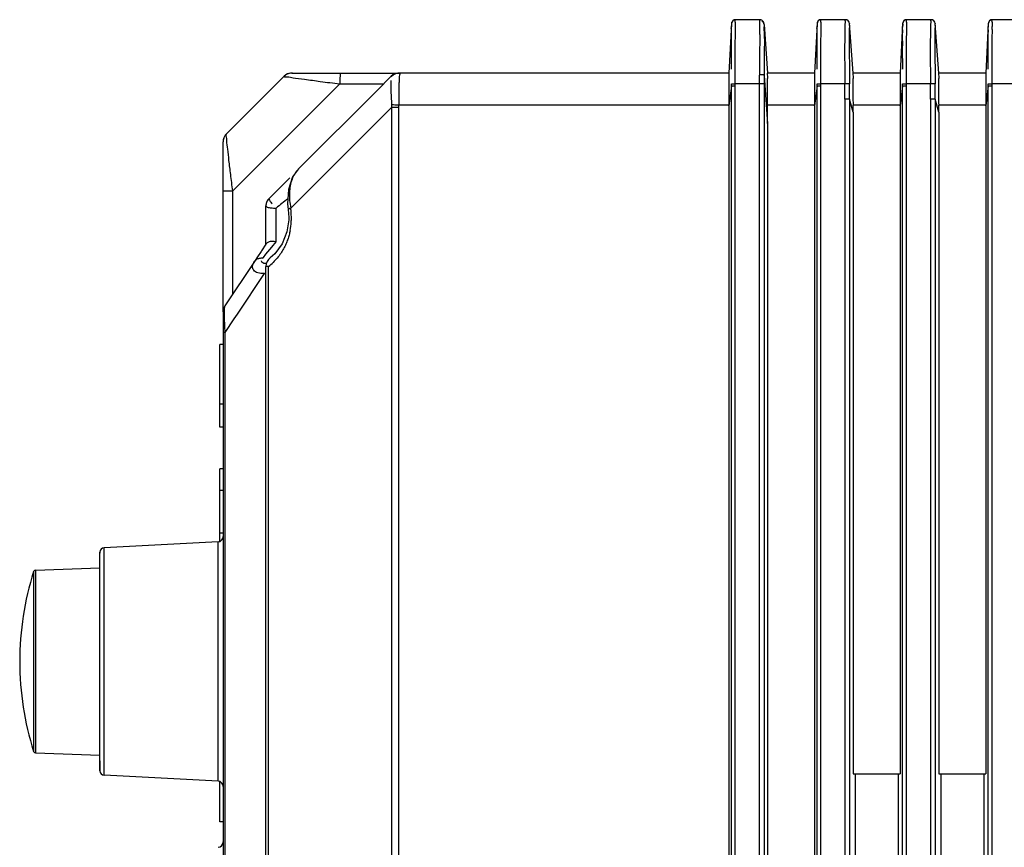
# Model space of a CAD drawing. Units: millimetres. Extents: x 0 to 841, y 0 to 594.
# Drawn here: x 74 to 111, y 344 to 375 of the extents above; entities that cross this region are included whole.
import ezdxf

# ---------------------------------------------------------------- set-up
doc = ezdxf.new("R2010")
doc.units = ezdxf.units.MM
doc.header["$LTSCALE"] = 46.255
doc.layers.get('0').update_dxf_attribs({"true_color": 0xffffff})
doc.layers.add('02___PRT_ALL_AXES', color=7, linetype='Continuous', true_color=0xffffff)
doc.layers.add('09___PRT_ALL_ROUNDS', color=7, linetype='Continuous', true_color=0xffffff)

msp = doc.modelspace()

# ---------------------------------------------------------------- linework, layer by layer
at = {"color": 7, "linetype": 'Continuous', "true_color": 0xffffff}
for p, q in [((81.824, 363.72), (81.824, 363.266)), ((81.891, 363.72), (81.891, 298.81)), ((81.824, 363.266), (81.704, 363.266)), ((81.704, 361.497), (81.704, 363.266)), ((81.824, 363.266), (81.824, 361.038)), ((81.704, 361.038), (81.704, 361.497)), ((81.824, 361.038), (81.704, 361.038)), ((81.704, 360.186), (81.704, 361.038)), ((81.824, 361.038), (81.824, 298.81)), ((81.824, 360.186), (81.704, 360.186)), ((81.824, 358.618), (81.704, 358.618)), ((81.704, 357.818), (81.704, 358.618)), ((81.824, 357.818), (81.704, 357.818)), ((81.704, 356.218), (81.704, 357.818)), ((81.824, 356.218), (81.704, 356.218)), ((81.704, 356.088), (81.704, 356.218)), ((81.704, 355.889), (81.704, 356.088)), ((74.745, 354.78), (74.745, 351.418)), ((74.819, 354.836), (77.224, 354.92)), ((74.819, 354.836), (74.819, 351.418)), ((74.745, 351.418), (74.745, 348.055)), ((74.819, 351.418), (74.819, 347.999)), ((74.819, 347.999), (77.224, 347.915)), ((81.704, 346.747), (81.704, 346.946)), ((105.447, 347.218), (105.447, 338.381)), ((107.054, 347.218), (107.054, 338.376)), ((108.647, 347.218), (108.647, 338.37)), ((110.254, 347.218), (110.254, 338.364)), ((81.704, 346.541), (81.704, 346.747)), ((81.704, 345.758), (81.704, 346.541)), ((81.704, 345.418), (81.704, 345.758)), ((81.824, 345.418), (81.704, 345.418))]:
    msp.add_line(p, q, dxfattribs=at)
for centre, start, end in [((74.821, 354.756), 92, 162.3663), ((74.821, 348.079), 197.6337, 268), ((74.821, 348.079), 197.6337, 268)]:
    msp.add_arc(centre, 0.08, start, end, dxfattribs=at)
at = {"layer": '02___PRT_ALL_AXES', "color": 7, "linetype": 'Continuous', "true_color": 0xffffff}
for p, q in [((100.816, 375.266), (100.719, 373.418)), ((101.874, 375.418), (100.975, 375.418)), ((100.975, 375.418), (100.975, 375.418)), ((102.034, 375.269), (102.034, 375.262)), ((102.035, 375.256), (102.034, 375.269)), ((104.016, 375.266), (103.919, 373.418)), ((105.071, 375.418), (104.175, 375.418)), ((104.175, 375.418), (104.175, 375.418)), ((105.073, 375.418), (105.071, 375.418)), ((105.363, 373.418), (105.234, 375.269)), ((105.363, 373.418), (105.234, 375.269)), ((107.216, 375.266), (107.119, 373.418)), ((108.271, 375.418), (107.375, 375.418)), ((107.375, 375.418), (107.375, 375.418)), ((108.273, 375.418), (108.271, 375.418)), ((108.563, 373.418), (108.434, 375.269)), ((108.563, 373.418), (108.434, 375.269)), ((110.416, 375.266), (110.319, 373.418)), ((111.471, 375.418), (110.575, 375.418)), ((110.575, 375.418), (110.575, 375.418)), ((102.036, 375.241), (102.163, 373.418)), ((81.941, 371.135), (84.106, 373.3)), ((84.389, 373.418), (85.605, 373.418)), ((84.423, 373.418), (84.389, 373.418)), ((85.605, 373.418), (86.223, 373.418)), ((86.223, 373.418), (88.106, 373.418)), ((88.106, 373.418), (88.389, 373.418)), ((100.719, 373.418), (88.404, 373.418)), ((102.038, 373.419), (102.037, 373.333)), ((102.037, 373.333), (102.163, 371.524)), ((103.919, 373.418), (102.159, 373.418)), ((107.119, 373.418), (105.362, 373.418)), ((110.319, 373.418), (108.562, 373.418)), ((82.182, 369.018), (86.181, 373.018)), ((86.181, 373.018), (87.824, 373.018)), ((100.816, 372.946), (100.718, 372.193)), ((100.816, 372.946), (100.816, 373.018)), ((100.816, 373.018), (100.96, 373.018)), ((100.816, 306.218), (100.816, 372.946)), ((100.816, 372.946), (100.959, 372.946)), ((100.959, 372.946), (100.96, 373.018)), ((100.959, 306.218), (100.959, 372.946)), ((101.859, 373.018), (100.96, 373.018)), ((101.859, 373.018), (101.859, 306.218)), ((102.035, 373.018), (101.859, 373.018)), ((102.035, 373.018), (102.035, 306.218)), ((104.016, 372.946), (103.918, 372.193)), ((104.016, 372.946), (104.016, 373.018)), ((104.016, 373.018), (104.16, 373.018)), ((104.016, 306.218), (104.016, 372.946)), ((104.016, 372.946), (104.159, 372.946)), ((104.159, 372.946), (104.16, 373.018)), ((104.159, 306.218), (104.159, 372.946)), ((105.055, 373.018), (104.16, 373.018)), ((105.232, 373.02), (105.055, 373.018)), ((107.216, 372.946), (107.118, 372.193)), ((107.216, 372.946), (107.216, 373.018)), ((107.216, 373.018), (107.36, 373.018)), ((107.216, 306.218), (107.216, 372.946)), ((107.216, 372.946), (107.359, 372.946)), ((107.359, 372.946), (107.36, 373.018)), ((107.359, 306.218), (107.359, 372.946)), ((108.255, 373.018), (107.36, 373.018)), ((108.432, 373.02), (108.255, 373.018)), ((110.416, 372.946), (110.318, 372.193)), ((110.416, 372.946), (110.416, 373.018)), ((110.416, 373.018), (110.56, 373.018)), ((110.416, 306.218), (110.416, 372.946)), ((110.416, 372.946), (110.559, 372.946)), ((110.559, 372.946), (110.56, 373.018)), ((110.559, 306.218), (110.559, 372.946)), ((111.455, 373.018), (110.56, 373.018)), ((105.235, 372.449), (105.059, 372.449)), ((105.059, 372.449), (105.059, 306.218)), ((105.235, 372.449), (105.235, 306.218)), ((105.363, 371.958), (105.235, 372.449)), ((108.259, 372.449), (108.259, 306.218)), ((108.435, 372.449), (108.259, 372.449)), ((108.435, 372.449), (108.435, 306.218)), ((108.563, 371.958), (108.435, 372.449)), ((88.383, 372.14), (88.12, 372.14)), ((88.12, 372.14), (88.12, 306.218)), ((88.383, 372.14), (88.383, 306.218)), ((100.718, 372.218), (88.385, 372.218)), ((100.718, 372.193), (100.718, 306.218)), ((103.918, 372.218), (102.159, 372.218)), ((103.918, 372.193), (103.918, 306.218)), ((107.118, 372.218), (105.362, 372.218)), ((105.363, 371.958), (105.363, 347.218)), ((107.118, 372.193), (107.118, 347.218)), ((110.318, 372.218), (108.562, 372.218)), ((108.563, 371.958), (108.563, 347.218)), ((110.318, 372.193), (110.318, 347.218)), ((102.163, 371.524), (102.163, 306.218)), ((81.824, 369.018), (81.824, 370.852)), ((81.824, 364.718), (81.824, 369.018)), ((81.824, 364.718), (81.824, 369.018)), ((81.824, 369.018), (82.182, 369.018)), ((82.182, 365.155), (82.182, 369.018)), ((82.997, 366.378), (81.891, 364.718)), ((83.424, 365.997), (83.424, 366.194)), ((83.424, 365.943), (83.424, 365.997)), ((83.424, 306.218), (83.424, 365.943)), ((81.824, 364.496), (81.824, 364.718)), ((81.824, 364.496), (81.824, 364.718)), ((81.891, 364.718), (81.891, 364.718)), ((81.824, 364.496), (81.824, 364.491)), ((81.824, 364.491), (81.824, 364.204)), ((81.824, 364.204), (81.824, 363.72)), ((81.824, 363.72), (81.824, 298.81)), ((81.891, 363.72), (81.824, 363.72)), ((81.634, 355.889), (77.375, 355.665)), ((77.224, 355.506), (77.224, 355.464)), ((77.224, 355.136), (77.224, 355.506)), ((77.224, 355.365), (77.224, 355.506)), ((77.375, 355.094), (77.375, 355.665)), ((77.224, 354.954), (77.224, 355.365)), ((77.224, 354.92), (77.224, 355.136)), ((77.375, 351.418), (77.375, 355.094)), ((77.224, 354.92), (77.224, 354.954)), ((77.224, 351.418), (77.224, 354.92)), ((77.224, 351.418), (77.224, 354.92)), ((77.224, 347.915), (77.224, 351.418)), ((77.224, 347.915), (77.224, 351.418)), ((77.375, 347.738), (77.375, 351.418)), ((77.224, 347.878), (77.224, 347.915)), ((77.224, 347.699), (77.224, 347.915)), ((77.224, 347.469), (77.224, 347.878)), ((77.224, 347.371), (77.224, 347.699)), ((77.224, 347.699), (77.224, 347.329)), ((77.375, 347.329), (77.375, 347.738)), ((77.224, 347.329), (77.224, 347.469)), ((77.224, 347.329), (77.224, 347.371)), ((77.375, 347.17), (77.375, 347.329)), ((81.634, 346.946), (77.375, 347.17)), ((105.363, 347.218), (107.118, 347.218)), ((108.563, 347.218), (110.318, 347.218))]:
    msp.add_line(p, q, dxfattribs=at)
for points in [[(100.816, 375.266), (100.816, 375.266), (100.816, 375.266)], [(101.874, 375.418), (101.874, 375.41), (101.874, 375.388)], [(104.016, 375.266), (104.016, 375.266), (104.016, 375.266)], [(105.234, 375.269), (105.234, 375.269), (105.233, 375.268), (105.231, 375.268)], [(107.216, 375.266), (107.216, 375.266), (107.216, 375.266)], [(108.434, 375.269), (108.434, 375.269), (108.433, 375.268), (108.431, 375.268)], [(110.416, 375.266), (110.416, 375.266), (110.416, 375.266)], [(88.106, 373.3), (88.099, 373.289), (88.101, 373.276)], [(100.718, 372.193), (100.718, 372.205), (100.718, 372.218)], [(103.918, 372.193), (103.918, 372.205), (103.918, 372.218)], [(107.118, 372.193), (107.118, 372.205), (107.118, 372.218)], [(110.318, 372.193), (110.318, 372.205), (110.318, 372.218)]]:
    msp.add_lwpolyline(points, dxfattribs=at)
for centre, radius, start, end in [((100.975, 375.258), 0.16, 90, 177), ((100.975, 375.258), 0.16, 90, 177.0365), ((100.975, 375.258), 0.16, 147.9999, 176.9999), ((100.975, 375.258), 0.16, 132.8582, 147.9999), ((100.975, 375.258), 0.16, 132.859, 147.9999), ((100.975, 375.258), 0.16, 132.8583, 148), ((100.975, 375.258), 0.16, 118.9999, 132.8582), ((100.975, 375.258), 0.16, 118.9999, 132.859), ((100.975, 375.258), 0.16, 119, 132.8583), ((100.975, 375.258), 0.16, 90, 118.9999), ((100.975, 375.258), 0.16, 90, 118.9999), ((100.975, 375.258), 0.16, 90, 119), ((100.975, 375.386), 0.0317, 89.9407, 93.587), ((101.874, 375.258), 0.16, 61.333, 89.9999), ((90.656, 375.15), 11.22, 0.7508, 1.2131), ((82.435, 375.042), 19.441, 0.2582, 0.7527), ((101.874, 375.258), 0.16, 3.9991, 61.333), ((101.874, 375.258), 0.16, 32.6668, 48.0586), ((101.874, 375.258), 0.16, 32.6668, 48.0586), ((101.874, 375.258), 0.16, 32.6668, 47.5885), ((101.874, 375.258), 0.16, 4, 32.6668), ((101.874, 375.258), 0.16, 4.0001, 32.6668), ((101.874, 375.258), 0.16, 4, 32.6668), ((104.175, 375.258), 0.16, 90, 177), ((104.175, 375.258), 0.16, 90, 177.0365), ((104.175, 375.258), 0.16, 147.9999, 176.9999), ((104.175, 375.258), 0.16, 132.8582, 147.9999), ((104.175, 375.258), 0.16, 132.8591, 147.9999), ((104.175, 375.258), 0.16, 132.8583, 148), ((104.175, 375.258), 0.16, 118.9999, 132.8582), ((104.175, 375.258), 0.16, 118.9999, 132.8591), ((104.175, 375.258), 0.16, 119, 132.8583), ((104.175, 375.258), 0.16, 90, 118.9999), ((104.175, 375.258), 0.16, 90, 118.9999), ((104.175, 375.258), 0.16, 90, 119), ((104.175, 375.386), 0.0317, 89.9407, 93.587), ((105.071, 375.258), 0.16, 3.781, 89.999), ((105.074, 375.258), 0.16, 4, 90), ((105.074, 375.258), 0.16, 4, 90), ((105.074, 375.258), 0.16, 61.3334, 90), ((105.074, 375.258), 0.16, 61.3333, 90), ((105.074, 375.258), 0.16, 47.5885, 61.3334), ((105.074, 375.258), 0.16, 47.5884, 61.3333), ((105.074, 375.258), 0.16, 32.6668, 47.5885), ((105.074, 375.258), 0.16, 32.6666, 47.5884), ((107.375, 375.258), 0.16, 90, 177), ((107.375, 375.258), 0.16, 90, 177.0365), ((107.375, 375.258), 0.16, 147.9999, 176.9999), ((107.375, 375.258), 0.16, 132.8582, 147.9999), ((107.375, 375.258), 0.16, 132.859, 147.9999), ((107.375, 375.258), 0.16, 132.8583, 148), ((107.375, 375.258), 0.16, 118.9999, 132.8582), ((107.375, 375.258), 0.16, 118.9999, 132.859), ((107.375, 375.258), 0.16, 119, 132.8583), ((107.375, 375.258), 0.16, 90, 118.9999), ((107.375, 375.258), 0.16, 90, 118.9999), ((107.375, 375.258), 0.16, 90, 119), ((107.375, 375.386), 0.0317, 89.9407, 93.587), ((108.271, 375.258), 0.16, 3.781, 89.999), ((108.274, 375.258), 0.16, 4, 90), ((108.274, 375.258), 0.16, 4, 90), ((108.274, 375.258), 0.16, 61.3334, 90), ((108.274, 375.258), 0.16, 61.3333, 90), ((108.274, 375.258), 0.16, 47.5885, 61.3334), ((108.274, 375.258), 0.16, 47.5884, 61.3333), ((108.274, 375.258), 0.16, 32.6668, 47.5885), ((108.274, 375.258), 0.16, 32.6666, 47.5884), ((110.575, 375.258), 0.16, 90, 177), ((110.575, 375.258), 0.16, 90, 177.0365), ((110.575, 375.258), 0.16, 147.9999, 176.9999), ((110.575, 375.258), 0.16, 132.8582, 147.9999), ((110.575, 375.258), 0.16, 132.859, 147.9999), ((110.575, 375.258), 0.16, 132.8583, 148), ((110.575, 375.258), 0.16, 118.9999, 132.8582), ((110.575, 375.258), 0.16, 118.9999, 132.859), ((110.575, 375.258), 0.16, 119, 132.8583), ((110.575, 375.258), 0.16, 90, 118.9999), ((110.575, 375.258), 0.16, 90, 118.9999), ((110.575, 375.258), 0.16, 90, 119), ((110.575, 375.386), 0.0317, 89.9407, 93.587), ((69.739, 374.984), 32.139, 359.7888, 0.2582), ((92.574, 374.821), 9.472, 1.0645, 2.0227), ((84.389, 373.018), 0.4, 119.9983, 135), ((84.389, 373.018), 0.4, 119.9983, 135.0001), ((84.389, 373.018), 0.4, 119.9983, 135), ((84.389, 373.018), 0.4, 90.0296, 135.0209), ((84.389, 373.018), 0.4, 112.2548, 119.9983), ((84.389, 373.018), 0.4, 112.2687, 119.9983), ((84.389, 373.018), 0.4, 112.2545, 119.9983), ((84.389, 373.018), 0.4, 104.9984, 112.2548), ((84.389, 373.018), 0.4, 104.9984, 112.2687), ((84.389, 373.018), 0.4, 104.9984, 112.2545), ((84.389, 373.018), 0.4, 90, 104.9984), ((84.389, 373.018), 0.4, 90.0001, 104.9984), ((84.389, 373.018), 0.4, 90, 104.9984), ((88.389, 373.018), 0.4, 89.9892, 134.9924), ((134.573, 373.02), 32.714, 179.4136, 179.7085), ((135.034, 373.018), 33.175, 179.7079, 180), ((133.834, 373.018), 31.799, 179.4334, 180.0012), ((59.506, 372.445), 45.553, 0.0056, 0.7203), ((59.45, 372.448), 45.785, 0.0016, 0.7151), ((62.706, 372.445), 45.553, 0.0056, 0.7203), ((62.65, 372.448), 45.785, 0.0016, 0.7151), ((89.844, 372.261), 1.728, 180.9307, 184.0145), ((89.813, 372.14), 1.43, 176.8763, 179.9845), ((81.526, 371.956), 23.837, 0.0059, 0.6298), ((84.726, 371.956), 23.837, 0.0059, 0.6298), ((82.224, 370.852), 0.4, 135, 180), ((82.224, 370.852), 0.4, 164.9998, 179.9995), ((82.224, 370.852), 0.4, 165.0002, 180), ((82.224, 370.852), 0.4, 164.992, 179.9913), ((82.224, 370.852), 0.4, 157.6033, 164.992), ((82.224, 370.852), 0.4, 158.1325, 164.9998), ((82.224, 370.852), 0.4, 158.1332, 165.0002), ((82.224, 370.852), 0.4, 149.9998, 158.1325), ((82.224, 370.852), 0.4, 150.0002, 158.1332), ((82.224, 370.852), 0.4, 149.9929, 157.6033), ((82.224, 370.852), 0.4, 134.9997, 149.9998), ((82.224, 370.852), 0.4, 135, 150.0002), ((82.224, 370.852), 0.4, 134.9939, 149.9929), ((82.224, 364.496), 0.4, 146.3101, 180.0002), ((90.211, 364.476), 8.35, 181.2019, 182.0738), ((93.36, 364.588), 11.5, 182.0669, 182.772), ((98.889, 364.864), 17.037, 182.7978, 183.8501), ((77.384, 355.506), 0.16, 93.0001, 180.0012), ((85.324, 351.418), 11.1, 162.3663, 180), ((85.324, 351.418), 11.1, 180, 197.6337), ((77.384, 347.329), 0.16, 179.9988, 266.9999)]:
    msp.add_arc(centre, radius, start, end, dxfattribs=at)
msp.add_ellipse((75.096, 370.576), major_axis=(1.337, 38.42), ratio=0.703671, start_param=4.761795, end_param=4.779856, dxfattribs=at)
for points, start_tangent, end_tangent in [([(100.817, 373.567), (100.816, 374.025), (100.816, 374.393), (100.816, 374.679), (100.816, 374.893), (100.816, 375.048), (100.816, 375.154), (100.816, 375.266)], (-0.000128, 1), (-0.761287, 0.648415)), ([(100.965, 374.792), (100.967, 375.021), (100.969, 375.186), (100.971, 375.299), (100.973, 375.417)], (0.014867, 0.999889), (0.997991, 0.063356)), ([(102.036, 375.241), (102.011, 375.316), (101.952, 375.369)], (-0.069763, 0.997564), (-0.886315, 0.463082)), ([(104.017, 373.567), (104.016, 374.025), (104.016, 374.393), (104.016, 374.679), (104.016, 374.893), (104.016, 375.048), (104.016, 375.154), (104.016, 375.266)], (-0.000128, 1), (-0.761287, 0.648415)), ([(104.165, 374.792), (104.167, 375.021), (104.169, 375.186), (104.171, 375.299), (104.173, 375.417)], (0.014867, 0.999889), (0.997991, 0.063356)), ([(105.071, 375.418), (105.063, 375.364), (105.057, 375.227), (105.053, 375.035), (105.051, 374.81), (105.049, 374.568), (105.048, 374.32), (105.048, 374.075), (105.049, 373.838), (105.05, 373.612), (105.052, 373.399), (105.053, 373.201), (105.055, 373.018)], (-0.999991, 0.004127), (0.011553, -0.999933)), ([(107.217, 373.567), (107.216, 374.025), (107.216, 374.393), (107.216, 374.679), (107.216, 374.893), (107.216, 375.048), (107.216, 375.154), (107.216, 375.266)], (-0.000128, 1), (-0.761287, 0.648415)), ([(107.365, 374.792), (107.367, 375.021), (107.369, 375.186), (107.371, 375.299), (107.373, 375.417)], (0.014867, 0.999889), (0.997991, 0.063356)), ([(108.271, 375.418), (108.263, 375.364), (108.257, 375.227), (108.253, 375.035), (108.251, 374.81), (108.249, 374.568), (108.248, 374.32), (108.248, 374.075), (108.249, 373.838), (108.25, 373.612), (108.252, 373.399), (108.253, 373.201), (108.255, 373.018)], (-0.999991, 0.004127), (0.011553, -0.999933)), ([(110.417, 373.567), (110.416, 374.025), (110.416, 374.393), (110.416, 374.679), (110.416, 374.893), (110.416, 375.048), (110.416, 375.154), (110.416, 375.266)], (-0.000128, 1), (-0.761287, 0.648415)), ([(110.565, 374.792), (110.567, 375.021), (110.569, 375.186), (110.571, 375.299), (110.573, 375.417)], (0.014867, 0.999889), (0.997991, 0.063356)), ([(102.044, 374.997), (102.047, 374.749), (102.047, 374.394), (102.043, 373.917), (102.038, 373.419)], (0.019371, -0.999812), (-0.010711, -0.999943)), ([(105.226, 375.218), (105.223, 375.089), (105.222, 374.909), (105.221, 374.698), (105.222, 374.471), (105.222, 374.239), (105.223, 374.01), (105.224, 373.788), (105.226, 373.576), (105.228, 373.376), (105.23, 373.191), (105.232, 373.02)], (0.194423, -0.980918), (0.012289, -0.999924)), ([(108.426, 375.218), (108.423, 375.089), (108.422, 374.909), (108.421, 374.698), (108.422, 374.471), (108.422, 374.239), (108.423, 374.01), (108.424, 373.788), (108.426, 373.576), (108.428, 373.376), (108.43, 373.191), (108.432, 373.02)], (0.194423, -0.980918), (0.012289, -0.999924)), ([(100.96, 373.018), (100.96, 373.604), (100.961, 374.093), (100.963, 374.486), (100.965, 374.792)], (0.001302, 0.999999), (0.014867, 0.999889)), ([(101.877, 374.866), (101.874, 374.488), (101.868, 373.981), (101.861, 373.355)], (-0.00334, -0.999994), (-0.010259, -0.999947)), ([(104.16, 373.018), (104.16, 373.604), (104.161, 374.093), (104.163, 374.486), (104.165, 374.792)], (0.001302, 0.999999), (0.014867, 0.999889)), ([(107.36, 373.018), (107.36, 373.604), (107.361, 374.093), (107.363, 374.486), (107.365, 374.792)], (0.001302, 0.999999), (0.014867, 0.999889)), ([(110.56, 373.018), (110.56, 373.604), (110.561, 374.093), (110.563, 374.486), (110.565, 374.792)], (0.001302, 0.999999), (0.014867, 0.999889)), ([(84.106, 373.3), (84.184, 373.284), (84.437, 373.246), (84.866, 373.188)], (-0.731006, -0.682371), (0.994076, -0.108685)), ([(84.866, 373.188), (85.455, 373.11), (86.181, 373.018)], (0.994076, -0.108685), (0.992183, -0.124794)), ([(86.223, 373.418), (86.202, 373.364), (86.187, 373.218), (86.181, 373.018)], (-1, 0), (0, -1)), ([(88.097, 373.144), (88.092, 373.037), (88.09, 372.918), (88.092, 372.794)], (-0.148524, -0.988909), (0.029305, -0.999571)), ([(88.404, 373.418), (88.291, 373.401), (88.187, 373.352), (88.101, 373.276)], (-1, -0.000001), (-0.643385, -0.765542)), ([(88.404, 373.418), (88.406, 373.299), (88.4, 373.181), (88.396, 373.045), (88.393, 372.901), (88.392, 372.754), (88.391, 372.612), (88.39, 372.476), (88.388, 372.345), (88.385, 372.218)], (0.999975, 0.00713), (-0.036059, -0.99935)), ([(100.719, 373.418), (100.718, 373.324), (100.718, 373.062), (100.718, 372.674), (100.718, 372.218)], (-0.008859, -0.999961), (-0.000912, -1)), ([(102.037, 373.333), (101.944, 373.352), (101.861, 373.355)], (-0.440391, 0.897806), (-0.999988, -0.00489)), ([(102.159, 373.418), (102.156, 373.358), (102.155, 373.188)], (-1, 0), (-0.125054, -0.99215)), ([(102.155, 373.188), (102.155, 372.923), (102.156, 372.589), (102.159, 372.218)], (-0.125054, -0.99215), (0.012731, -0.999919)), ([(103.919, 373.418), (103.918, 373.324), (103.918, 373.062), (103.918, 372.674), (103.918, 372.218)], (-0.008859, -0.999961), (-0.000912, -1)), ([(105.362, 373.418), (105.359, 373.359), (105.357, 373.188), (105.357, 372.921), (105.359, 372.586), (105.362, 372.218)], (-1, 0), (0.010885, -0.999941)), ([(107.119, 373.418), (107.118, 373.324), (107.118, 373.062), (107.118, 372.674), (107.118, 372.218)], (-0.008859, -0.999961), (-0.000912, -1)), ([(108.562, 373.418), (108.559, 373.359), (108.557, 373.188), (108.557, 372.921), (108.559, 372.586), (108.562, 372.218)], (-1, 0), (0.010885, -0.999941)), ([(110.319, 373.418), (110.318, 373.324), (110.318, 373.062), (110.318, 372.674), (110.318, 372.218)], (-0.008859, -0.999961), (-0.000912, -1)), ([(88.092, 372.794), (88.097, 372.671), (88.102, 372.553), (88.108, 372.441), (88.113, 372.335), (88.116, 372.233)], (0.029305, -0.999571), (0.016631, -0.999862)), ([(88.385, 372.218), (88.283, 372.223), (88.192, 372.228), (88.116, 372.233)], (-0.998506, 0.054648), (-0.998133, 0.061085)), ([(81.995, 370.577), (81.961, 370.885), (81.943, 371.07), (81.941, 371.135)], (-0.136922, 0.990582), (0.72535, 0.688381)), ([(82.182, 369.018), (82.107, 369.629), (82.044, 370.154), (81.995, 370.577)], (-0.12324, 0.992377), (-0.136922, 0.990582)), ([(81.891, 364.718), (81.875, 364.667), (81.865, 364.57), (81.863, 364.499), (81.862, 364.409), (81.863, 364.301)], (-0.554644, -0.832088), (0.020553, -0.999789))]:
    msp.add_spline(points, degree=3, dxfattribs=dict(at, start_tangent=start_tangent, end_tangent=end_tangent))
at = {"layer": '09___PRT_ALL_ROUNDS', "color": 7, "linetype": 'Continuous', "true_color": 0xffffff}
for p, q in [((88.106, 373.3), (87.577, 372.771)), ((87.577, 372.771), (84.643, 369.837)), ((88.12, 372.14), (84.35, 368.37)), ((83.541, 368.735), (84.313, 369.507)), ((83.424, 367.043), (83.424, 368.452)), ((83.803, 368.018), (83.803, 368.369)), ((84.236, 368.533), (84.259, 368.314)), ((84.259, 368.314), (84.259, 368.314)), ((84.259, 368.314), (84.28, 368.018)), ((83.803, 367.109), (83.803, 368.018)), ((84.278, 367.937), (84.21, 367.48)), ((84.279, 368.018), (84.278, 367.937)), ((83.424, 367.018), (83.263, 366.777)), ((83.44, 367.043), (83.424, 367.018)), ((83.424, 367.018), (83.424, 367.043)), ((83.425, 366.647), (83.642, 366.913)), ((83.642, 366.913), (83.803, 367.109)), ((83.115, 366.555), (82.997, 366.378)), ((83.242, 366.745), (83.115, 366.555)), ((83.263, 366.777), (83.242, 366.745)), ((83.309, 366.505), (83.328, 366.529)), ((83.328, 366.529), (83.425, 366.647)), ((83.586, 366.516), (83.586, 366.516)), ((82.997, 366.378), (81.891, 364.718)), ((82.997, 366.378), (82.997, 366.378)), ((83.424, 365.943), (83.424, 366.194)), ((83.519, 366.194), (83.424, 366.194)), ((83.519, 365.997), (83.519, 366.194)), ((83.36, 365.924), (82.352, 364.411)), ((83.424, 306.218), (83.424, 365.943)), ((83.519, 306.218), (83.519, 365.997)), ((82.228, 364.226), (81.891, 363.72)), ((82.352, 364.411), (82.228, 364.226)), ((81.634, 355.736), (81.634, 355.889)), ((81.634, 351.418), (81.634, 355.736)), ((81.634, 347.099), (81.634, 351.418)), ((81.634, 346.946), (81.634, 347.099))]:
    msp.add_line(p, q, dxfattribs=at)
for points in [[(84.642, 369.836), (84.422, 369.537), (84.264, 369.071), (84.236, 368.533)], [(84.21, 367.48), (84.036, 367.042), (83.758, 366.666), (83.585, 366.516)]]:
    msp.add_lwpolyline(points, dxfattribs=at)
for centre, radius, start, end in [((83.824, 368.452), 0.4, 135, 156.3057), ((83.824, 368.452), 0.4, 134.9995, 156.3649), ((220.545, 199.183), 217.537, 128.7964, 128.94651), ((83.824, 368.452), 0.4, 161.2041, 180), ((83.824, 368.452), 0.4, 161.152, 180), ((83.824, 368.452), 0.4, 156.3057, 161.2041), ((83.824, 368.452), 0.4, 156.3649, 161.152), ((81.859, 368.019), 2.516, 3.9718, 8.0219), ((81.851, 368.018), 2.523, 359.9997, 3.9939), ((81.843, 368.018), 2.532, 356.2794, 0.0003), ((81.866, 368.016), 2.508, 348.7955, 356.2889), ((83.824, 366.194), 0.4, 126.4462, 180.0015), ((82.403, 367.699), 1.873, 306.5527, 313.6705), ((83.112, 366.896), 1.003, 284.3663, 286.24), ((81.624, 356.088), 0.2, 273, 0), ((81.624, 346.747), 0.2, 0, 87), ((81.624, 344.67), 0.2, 273, 0)]:
    msp.add_arc(centre, radius, start, end, dxfattribs=at)
for points, start_tangent, end_tangent in [([(84.643, 369.837), (84.4, 369.453), (84.303, 368.951), (84.35, 368.37)], (-0.707209, -0.707004), (0.189528, -0.981875)), ([(83.541, 368.735), (83.556, 368.664), (83.653, 368.528)], (-0.707107, -0.707107), (0.648509, -0.761207)), ([(83.424, 368.452), (83.473, 368.412), (83.611, 368.382), (83.803, 368.369)], (0, -1), (0.999942, -0.010811)), ([(84.35, 368.37), (84.263, 368.325), (84.262, 368.316)], (-0.947802, -0.31886), (0.504285, -0.863537)), ([(84.327, 367.528), (84.289, 367.365), (84.237, 367.199), (84.17, 367.027), (84.083, 366.852)], (-0.194542, -0.980894), (-0.480076, -0.877227)), ([(83.803, 367.109), (83.648, 367.123), (83.519, 367.1), (83.44, 367.043)], (-0.981471, 0.191611), (-0.5547, -0.83205)), ([(84.083, 366.852), (83.977, 366.677), (83.848, 366.506), (83.697, 366.344)], (-0.480076, -0.877227), (-0.723722, -0.690092)), ([(82.997, 366.378), (83.077, 366.456), (83.185, 366.5), (83.309, 366.505)], (0.554697, 0.832053), (0.993135, -0.116972)), ([(83.36, 365.924), (83.121, 365.951), (82.97, 366.046), (82.926, 366.194), (82.997, 366.378)], (-0.999122, -0.041902), (0.555655, 0.831413)), ([(83.453, 366.295), (83.311, 366.323), (83.26, 366.396)], (-0.999615, -0.02776), (-0.115896, 0.993261))]:
    msp.add_spline(points, degree=3, dxfattribs=dict(at, start_tangent=start_tangent, end_tangent=end_tangent))

doc.saveas('drawing.dxf')
